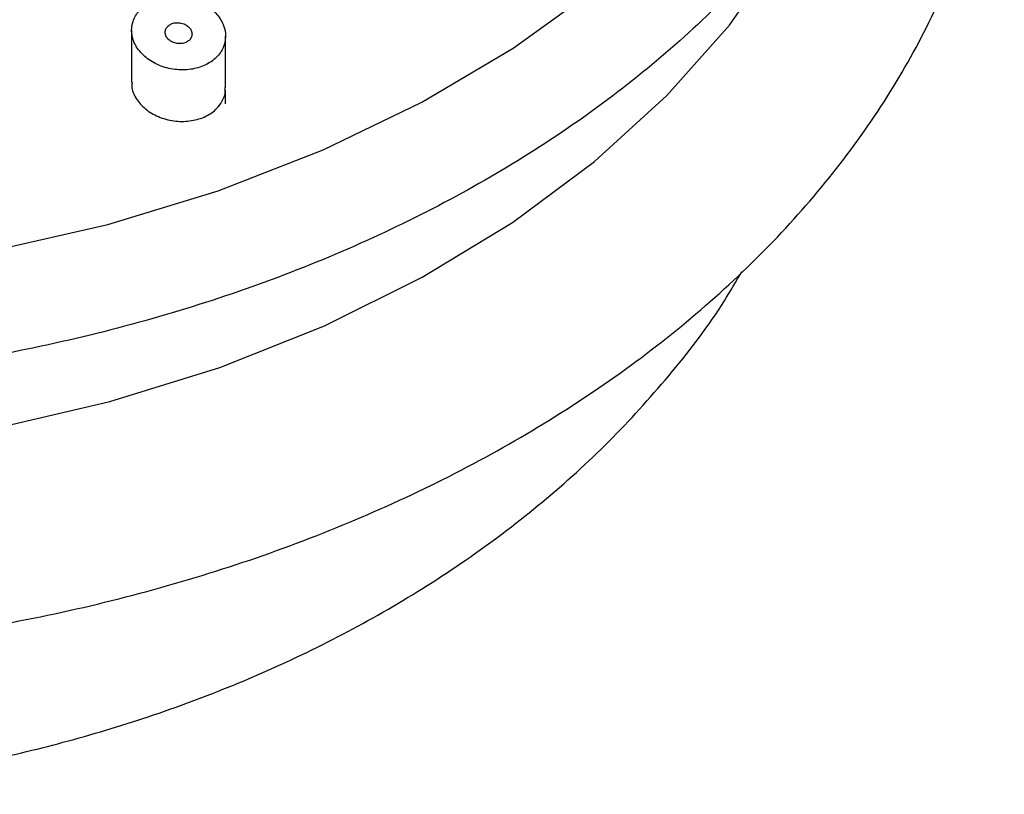
# Model space of a CAD drawing. Units: millimetres. Extents: x 3 to 2496, y 5 to 2495.
# Drawn here: x 1546 to 1576, y 1854 to 1877 of the extents above; entities that cross this region are included whole.
import ezdxf

# ---------------------------------------------------------------- set-up
doc = ezdxf.new("R2010")
doc.units = ezdxf.units.MM

msp = doc.modelspace()

# ---------------------------------------------------------------- linework, layer by layer
at = {"color": 7, "linetype": 'Continuous', "lineweight": 25}
for p, q in [((1549.587, 1876.684), (1549.587, 1875.129)), ((1552.387, 1874.967), (1552.387, 1876.507)), ((1552.387, 1874.492), (1552.387, 1874.903))]:
    msp.add_line(p, q, dxfattribs=at)
at = {"color": 7, "linetype": 'Continuous', "lineweight": 25, "flags": 128}
for points in [[(1531.248, 1864.052), (1534.843, 1863.88), (1538.446, 1863.953), (1542.019, 1864.27), (1545.529, 1864.829), (1548.94, 1865.623), (1552.218, 1866.644), (1555.33, 1867.883), (1558.246, 1869.327), (1560.937, 1870.962), (1563.376, 1872.772), (1565.538, 1874.738), (1567.403, 1876.841), (1568.951, 1879.061), (1569.716, 1880.428)], [(1545.462, 1870.126), (1548.879, 1870.903), (1552.168, 1871.905), (1555.297, 1873.122), (1558.237, 1874.542), (1560.958, 1876.152), (1563.434, 1877.936)]]:
    msp.add_lwpolyline(points, dxfattribs=at)
at = {"color": 7, "linetype": 'Continuous', "lineweight": 25}
for points, knots in [([(1531.035, 1866.28), (1531.648, 1866.236), (1533.419, 1866.109), (1536.368, 1866.065), (1539.856, 1866.223), (1543.31, 1866.601), (1546.702, 1867.194), (1550.005, 1867.999), (1553.19, 1869.009), (1556.234, 1870.217), (1559.109, 1871.615), (1561.793, 1873.192), (1564.263, 1874.937), (1566.496, 1876.835), (1568.472, 1878.872), (1570.173, 1881.03), (1571.584, 1883.289), (1572.692, 1885.629), (1573.487, 1888.028), (1573.966, 1890.463), (1574.126, 1892.912), (1573.969, 1895.357), (1573.497, 1897.776), (1572.716, 1900.151), (1571.631, 1902.466), (1570.25, 1904.703), (1568.583, 1906.844), (1566.641, 1908.871), (1564.442, 1910.767), (1562.003, 1912.515), (1559.345, 1914.102), (1556.491, 1915.512), (1553.465, 1916.736), (1550.294, 1917.763), (1547.002, 1918.586), (1543.618, 1919.199), (1540.169, 1919.596), (1536.682, 1919.775), (1533.186, 1919.735), (1529.71, 1919.476), (1526.28, 1918.999), (1522.926, 1918.309), (1519.673, 1917.41), (1516.549, 1916.308), (1513.579, 1915.012), (1510.788, 1913.531), (1508.199, 1911.876), (1505.835, 1910.06), (1503.717, 1908.096), (1501.864, 1906.002), (1500.294, 1903.795), (1499.02, 1901.496), (1498.053, 1899.127), (1497.402, 1896.709), (1497.068, 1894.265), (1497.053, 1891.815), (1497.354, 1889.38), (1497.968, 1886.978), (1498.889, 1884.628), (1500.11, 1882.347), (1501.623, 1880.152), (1503.417, 1878.06), (1505.478, 1876.091), (1507.789, 1874.26), (1510.331, 1872.584), (1513.081, 1871.076), (1516.017, 1869.75), (1519.112, 1868.615), (1522.342, 1867.679), (1525.679, 1866.954), (1528.593, 1866.507), (1530.391, 1866.34), (1531.035, 1866.28)], [0, 0, 0, 0, 0.007711, 0.022262, 0.036817, 0.051375, 0.065938, 0.080506, 0.095081, 0.109664, 0.124255, 0.138853, 0.153451, 0.168042, 0.182615, 0.197154, 0.211644, 0.226069, 0.240419, 0.254696, 0.268914, 0.283098, 0.297275, 0.311473, 0.325718, 0.340029, 0.354408, 0.368849, 0.383341, 0.397868, 0.412419, 0.426981, 0.441547, 0.456113, 0.470675, 0.485234, 0.49979, 0.514344, 0.528899, 0.543455, 0.558015, 0.57258, 0.587151, 0.60173, 0.616317, 0.630911, 0.64551, 0.660106, 0.67469, 0.68925, 0.703769, 0.718231, 0.732622, 0.746938, 0.761185, 0.775384, 0.789563, 0.803746, 0.817963, 0.832237, 0.846578, 0.860987, 0.875453, 0.889963, 0.904502, 0.919059, 0.933624, 0.948191, 0.962755, 0.977315, 0.991873, 1, 1, 1, 1]), ([(1530.891, 1858.273), (1531.52, 1858.227), (1533.328, 1858.097), (1536.338, 1858.051), (1539.896, 1858.207), (1543.422, 1858.586), (1546.887, 1859.182), (1550.266, 1859.992), (1553.531, 1861.011), (1556.657, 1862.232), (1559.62, 1863.647), (1562.395, 1865.247), (1564.959, 1867.02), (1567.289, 1868.955), (1569.365, 1871.035), (1571.167, 1873.243), (1572.678, 1875.56), (1573.886, 1877.964), (1574.78, 1880.432), (1575.356, 1882.941), (1575.611, 1885.469), (1575.552, 1887.997), (1575.16, 1890.498), (1574.643, 1892.506), (1574.153, 1893.646), (1574.004, 1893.991)], [0, 0, 0, 0, 0.024432, 0.070354, 0.116289, 0.162236, 0.208202, 0.254195, 0.300221, 0.346283, 0.392381, 0.438507, 0.484639, 0.530741, 0.576763, 0.622642, 0.668308, 0.713696, 0.758762, 0.803508, 0.847982, 0.892282, 0.936524, 0.980807, 1, 1, 1, 1]), ([(1551.883, 1877.375), (1551.751, 1877.452), (1551.488, 1877.607), (1551.009, 1877.701), (1550.535, 1877.676), (1550.114, 1877.527), (1549.792, 1877.277), (1549.603, 1876.952), (1549.566, 1876.586), (1549.688, 1876.219), (1549.958, 1875.893), (1550.348, 1875.645), (1550.812, 1875.507), (1551.294, 1875.494), (1551.737, 1875.606), (1552.094, 1875.828), (1552.327, 1876.133), (1552.413, 1876.49), (1552.34, 1876.86), (1552.145, 1877.165), (1551.956, 1877.316), (1551.883, 1877.375)], [0, 0, 0, 0, 0.05412, 0.108258, 0.161951, 0.215049, 0.267819, 0.32066, 0.373937, 0.42783, 0.482257, 0.536902, 0.59134, 0.645236, 0.698502, 0.751332, 0.804104, 0.857215, 0.910913, 0.965202, 1, 1, 1, 1]), ([(1551.058, 1876.901), (1551.013, 1876.907), (1550.923, 1876.918), (1550.794, 1876.89), (1550.687, 1876.833), (1550.613, 1876.749), (1550.581, 1876.649), (1550.593, 1876.543), (1550.65, 1876.443), (1550.746, 1876.36), (1550.87, 1876.304), (1551.007, 1876.282), (1551.141, 1876.297), (1551.257, 1876.345), (1551.342, 1876.422), (1551.388, 1876.518), (1551.39, 1876.623), (1551.346, 1876.727), (1551.261, 1876.816), (1551.159, 1876.875), (1551.086, 1876.894), (1551.058, 1876.901)], [0, 0, 0, 0, 0.05321, 0.106436, 0.159321, 0.212074, 0.265098, 0.318679, 0.37287, 0.427458, 0.482049, 0.536241, 0.589811, 0.642818, 0.695567, 0.748467, 0.801856, 0.855869, 0.91037, 0.965007, 1, 1, 1, 1]), ([(1549.604, 1875.127), (1549.599, 1875.089), (1549.58, 1874.931), (1549.707, 1874.648), (1549.977, 1874.331), (1550.374, 1874.095), (1550.838, 1873.967), (1551.32, 1873.964), (1551.758, 1874.084), (1552.069, 1874.278), (1552.194, 1874.438), (1552.241, 1874.499)], [0, 0, 0, 0, 0.040643, 0.166887, 0.294142, 0.421777, 0.548979, 0.67512, 0.800055, 0.924173, 1, 1, 1, 1]), ([(1552.241, 1874.499), (1552.305, 1874.608), (1552.393, 1874.758), (1552.374, 1874.924), (1552.369, 1874.968)], [0, 0, 0, 0, 0.733493, 1, 1, 1, 1]), ([(1535.574, 1853.927), (1536.71, 1853.95), (1538.316, 1853.981), (1540.685, 1854.191), (1542.717, 1854.447), (1545.113, 1854.876), (1547.589, 1855.461), (1550.123, 1856.222), (1552.656, 1857.162), (1555.145, 1858.284), (1557.551, 1859.587), (1559.842, 1861.066), (1561.985, 1862.717), (1563.959, 1864.527), (1565.719, 1866.497), (1566.996, 1868.157), (1567.6, 1869.208), (1567.77, 1869.504)], [0, 0, 0, 0, 0.086008, 0.121557, 0.180489, 0.241821, 0.307696, 0.376486, 0.447508, 0.520194, 0.594114, 0.668912, 0.744273, 0.819892, 0.895442, 0.970552, 1, 1, 1, 1])]:
    msp.add_open_spline(points, degree=3, knots=knots, dxfattribs=at)

doc.saveas('drawing.dxf')
